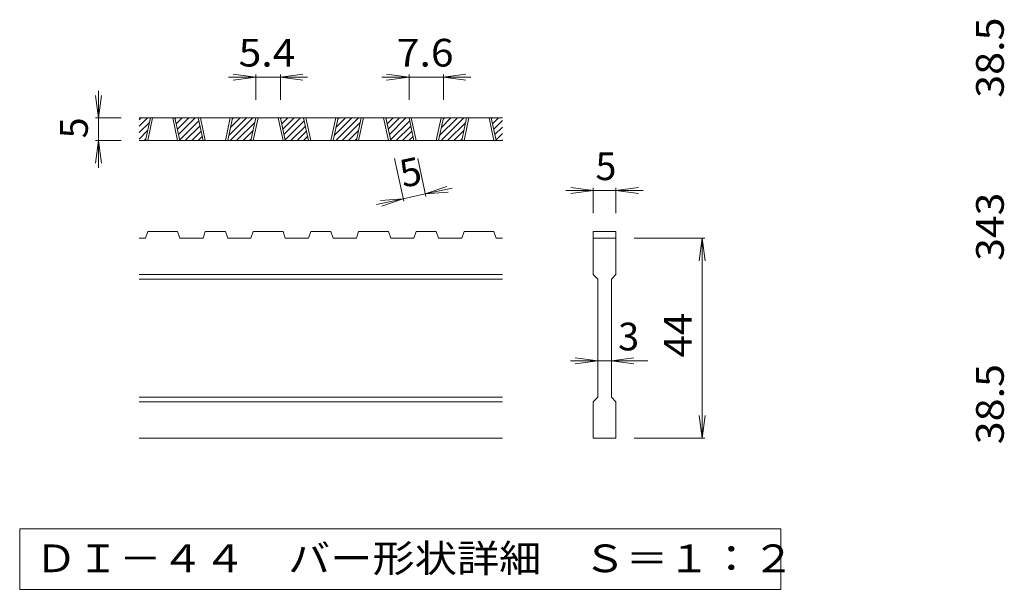
# Model space of a CAD drawing. Units: millimetres. Extents: x -2290 to 2454, y -1963 to 1727.
# Drawn here: x -311 to 774, y 818 to 1445 of the extents above; entities that cross this region are included whole.
import ezdxf

# ---------------------------------------------------------------- set-up
doc = ezdxf.new("R2010")
doc.units = ezdxf.units.MM
doc.header["$LTSCALE"] = 10
for name, color, linetype in [('C-4_寸法', 7, 'Continuous'), ('D-0_通り芯', 7, 'Continuous'), ('D-4_寸法', 7, 'Continuous')]:
    doc.layers.add(name, color=color, linetype=linetype)
doc.styles.add('ＭＳ ゴシック', font='txt', dxfattribs={"height": 1})

msp = doc.modelspace()

# ---------------------------------------------------------------- linework, layer by layer
at = {"layer": 'D-0_通り芯', "color": 3, "linetype": 'Continuous', "lineweight": 9}
for p, q in [((-179.1, 1328.1), (-170, 1337.2)), ((-179.1, 1335.2), (-177.1, 1337.2)), ((220.9, 1337.2), (-179.1, 1337.2)), ((-172.2, 1312.2), (-166.8, 1337.2)), ((-169.7, 1312.2), (-164.3, 1337.2)), ((-142.2, 1337.2), (-136.8, 1312.2)), ((-139.7, 1337.2), (-134.3, 1312.2)), ((-139.5, 1336.4), (-138.7, 1337.2)), ((-138.3, 1330.6), (-131.7, 1337.2)), ((-137, 1324.8), (-124.6, 1337.2)), ((-135.8, 1318.9), (-117.5, 1337.2)), ((-134.5, 1313.1), (-113.5, 1334.2)), ((-108.8, 1312.2), (-114.1, 1337.2)), ((-106.3, 1312.2), (-111.6, 1337.2)), ((-78.8, 1337.2), (-84.1, 1312.2)), ((-76.3, 1337.2), (-81.6, 1312.2)), ((-80.5, 1317.7), (-60.9, 1337.2)), ((-78.9, 1312.2), (-53.9, 1337.2)), ((-78.5, 1326.7), (-68, 1337.2)), ((-76.6, 1335.7), (-75.1, 1337.2)), ((-56.1, 1312.2), (-50.7, 1337.2)), ((-53.6, 1312.2), (-48.2, 1337.2)), ((-26.1, 1337.2), (-20.7, 1312.2)), ((-23.6, 1337.2), (-18.2, 1312.2)), ((-23.4, 1336.4), (-22.6, 1337.2)), ((-22.1, 1330.6), (-15.5, 1337.2)), ((-20.9, 1324.8), (-8.5, 1337.2)), ((-19.7, 1318.9), (-1.4, 1337.2)), ((-18.4, 1313.1), (2.7, 1334.2)), ((7.4, 1312.2), (2, 1337.2)), ((9.9, 1312.2), (4.5, 1337.2)), ((37.4, 1337.2), (32, 1312.2)), ((39.9, 1337.2), (34.5, 1312.2)), ((35.7, 1317.7), (55.2, 1337.2)), ((37.3, 1312.2), (62.3, 1337.2)), ((37.6, 1326.7), (48.1, 1337.2)), ((39.5, 1335.7), (41, 1337.2)), ((60.1, 1312.2), (65.4, 1337.2)), ((62.6, 1312.2), (67.9, 1337.2)), ((90.1, 1337.2), (95.4, 1312.2)), ((92.6, 1337.2), (97.9, 1312.2)), ((92.7, 1336.4), (93.5, 1337.2)), ((94, 1330.6), (100.6, 1337.2)), ((95.2, 1324.8), (107.7, 1337.2)), ((96.5, 1318.9), (114.7, 1337.2)), ((97.7, 1313.1), (118.8, 1334.2)), ((123.5, 1312.2), (118.1, 1337.2)), ((126, 1312.2), (120.6, 1337.2)), ((153.5, 1337.2), (148.1, 1312.2)), ((156, 1337.2), (150.6, 1312.2)), ((151.8, 1317.7), (171.3, 1337.2)), ((153.4, 1312.2), (178.4, 1337.2)), ((153.7, 1326.7), (164.2, 1337.2)), ((155.7, 1335.7), (157.2, 1337.2)), ((176.2, 1312.2), (181.5, 1337.2)), ((178.7, 1312.2), (184, 1337.2)), ((206.2, 1337.2), (211.5, 1312.2)), ((208.7, 1337.2), (214, 1312.2)), ((208.9, 1336.4), (209.7, 1337.2)), ((210.1, 1330.6), (216.7, 1337.2)), ((211.4, 1324.8), (220.9, 1334.3)), ((-179.1, 1321.1), (-167.9, 1332.2)), ((-179.1, 1314), (-169.8, 1323.2)), ((-128.4, 1312.2), (-112.2, 1328.3)), ((-71.8, 1312.2), (-51.8, 1332.2)), ((-64.7, 1312.2), (-53.7, 1323.2)), ((-12.2, 1312.2), (3.9, 1328.3)), ((44.3, 1312.2), (64.4, 1332.2)), ((51.4, 1312.2), (62.4, 1323.2)), ((103.9, 1312.2), (120, 1328.3)), ((160.5, 1312.2), (180.5, 1332.2)), ((167.5, 1312.2), (178.6, 1323.2)), ((212.6, 1318.9), (220.9, 1327.2)), ((220.9, 1312.2), (-179.1, 1312.2)), ((-173.8, 1312.2), (-171.8, 1314.2)), ((-121.3, 1312.2), (-111, 1322.5)), ((-114.2, 1312.2), (-109.7, 1316.7)), ((-57.7, 1312.2), (-55.6, 1314.2)), ((-5.2, 1312.2), (5.1, 1322.5)), ((1.9, 1312.2), (6.4, 1316.7)), ((58.5, 1312.2), (60.5, 1314.2)), ((111, 1312.2), (121.3, 1322.5)), ((118, 1312.2), (122.5, 1316.7)), ((174.6, 1312.2), (176.6, 1314.2)), ((213.9, 1313.1), (220.9, 1320.2)), ((220, 1312.2), (220.9, 1313.1)), ((-172.2, 1204.7), (-179.1, 1204.7)), ((-172.2, 1204.7), (-169.7, 1212.2)), ((-136.8, 1212.2), (-169.7, 1212.2)), ((-136.8, 1212.2), (-134.3, 1204.7)), ((-108.8, 1204.7), (-134.3, 1204.7)), ((-108.8, 1204.7), (-106.3, 1212.2)), ((-84.1, 1212.2), (-106.3, 1212.2)), ((-84.1, 1212.2), (-81.6, 1204.7)), ((-56.1, 1204.7), (-81.6, 1204.7)), ((-56.1, 1204.7), (-53.6, 1212.2)), ((-20.7, 1212.2), (-53.6, 1212.2)), ((-18.2, 1204.7), (-20.7, 1212.2)), ((7.4, 1204.7), (-18.2, 1204.7)), ((7.4, 1204.7), (9.9, 1212.2)), ((32, 1212.2), (9.9, 1212.2)), ((32, 1212.2), (34.5, 1204.7)), ((60.1, 1204.7), (34.5, 1204.7)), ((60.1, 1204.7), (62.6, 1212.2)), ((62.6, 1212.2), (95.4, 1212.2)), ((97.9, 1204.7), (95.4, 1212.2)), ((123.5, 1204.7), (97.9, 1204.7)), ((123.5, 1204.7), (126, 1212.2)), ((148.1, 1212.2), (126, 1212.2)), ((148.1, 1212.2), (150.6, 1204.7)), ((176.2, 1204.7), (150.6, 1204.7)), ((176.2, 1204.7), (178.7, 1212.2)), ((178.7, 1212.2), (211.5, 1212.2)), ((214, 1204.7), (211.5, 1212.2)), ((220.9, 1204.7), (214, 1204.7)), ((320.9, 1212.2), (345.9, 1212.2)), ((320.9, 1212.2), (320.9, 1204.7)), ((320.9, 1204.7), (345.9, 1204.7)), ((320.9, 1164.7), (320.9, 1204.7)), ((345.9, 1212.2), (345.9, 1204.7)), ((345.9, 1204.7), (345.9, 1164.7)), ((220.9, 1164.7), (-179.1, 1164.7)), ((320.9, 1164.7), (325.9, 1159.7)), ((340.9, 1159.7), (345.9, 1164.7)), ((220.9, 1159.7), (-179.1, 1159.7)), ((325.9, 1029.7), (325.9, 1159.7)), ((340.9, 1159.7), (340.9, 1029.7)), ((220.9, 1029.7), (-179.1, 1029.7)), ((220.9, 1024.7), (-179.1, 1024.7)), ((320.9, 1024.7), (325.9, 1029.7)), ((320.9, 984.7), (320.9, 1024.7)), ((340.9, 1029.7), (345.9, 1024.7)), ((345.9, 1024.7), (345.9, 984.7)), ((220.9, 984.7), (-179.1, 984.7)), ((345.9, 984.7), (320.9, 984.7))]:
    msp.add_line(p, q, dxfattribs=at)
at = {"layer": 'D-0_通り芯', "color": 7, "linetype": 'Continuous', "lineweight": 9}
for p, q in [((-310.7, 884.7), (-310.7, 818.2)), ((527.6, 884.7), (-310.7, 884.7)), ((527.6, 818.2), (527.6, 884.7)), ((-310.7, 818.2), (527.6, 818.2))]:
    msp.add_line(p, q, dxfattribs=at)
at = {"layer": 'D-4_寸法', "color": 7, "linetype": 'Continuous', "lineweight": 9}
for p, q in [((-50.7, 1382.2), (-80.7, 1382.2)), ((-50.7, 1382.2), (-75.5, 1385.5)), ((-50.7, 1382.2), (-75.5, 1378.9)), ((-50.7, 1385.2), (-50.7, 1357.2)), ((-23.6, 1382.2), (-50.7, 1382.2)), ((-23.6, 1382.2), (1.2, 1385.5)), ((-23.6, 1385.2), (-23.6, 1357.2)), ((-23.6, 1382.2), (1.2, 1378.9)), ((-23.6, 1382.2), (6.4, 1382.2)), ((118.1, 1382.2), (88.1, 1382.2)), ((118.1, 1382.2), (93.3, 1385.5)), ((118.1, 1382.2), (93.3, 1378.9)), ((118.1, 1385.2), (118.1, 1357.2)), ((156, 1382.2), (118.1, 1382.2)), ((156, 1382.2), (180.8, 1385.5)), ((156, 1385.2), (156, 1357.2)), ((156, 1382.2), (180.8, 1378.9)), ((156, 1382.2), (186, 1382.2)), ((-224.1, 1337.2), (-224.1, 1367.2)), ((-224.1, 1337.2), (-227.3, 1362)), ((-224.1, 1337.2), (-220.8, 1362)), ((-227.1, 1337.2), (-199.1, 1337.2)), ((-224.1, 1337.2), (-224.1, 1312.2)), ((-224.1, 1312.2), (-227.3, 1287.4)), ((-227.1, 1312.2), (-199.1, 1312.2)), ((-224.1, 1312.2), (-220.8, 1287.4)), ((-224.1, 1312.2), (-224.1, 1282.2)), ((112.2, 1245.4), (102.1, 1292.6)), ((136.7, 1250.6), (127.7, 1292.6)), ((136, 1253.5), (159.6, 1261.9)), ((136, 1253.5), (165.4, 1259.8)), ((320.9, 1257.2), (296.1, 1260.5)), ((320.9, 1260.2), (320.9, 1232.2)), ((345.9, 1257.2), (370.7, 1260.5)), ((345.9, 1260.2), (345.9, 1232.2)), ((111.6, 1248.3), (82.3, 1242)), ((111.6, 1248.3), (86.7, 1246.3)), ((111.6, 1248.3), (88, 1239.9)), ((136, 1253.5), (111.6, 1248.3)), ((136, 1253.5), (161, 1255.5)), ((320.9, 1257.2), (290.9, 1257.2)), ((320.9, 1257.2), (296.1, 1253.9)), ((345.9, 1257.2), (320.9, 1257.2)), ((345.9, 1257.2), (370.7, 1253.9)), ((345.9, 1257.2), (375.9, 1257.2)), ((443.9, 1204.7), (365.9, 1204.7)), ((440.9, 1204.7), (437.7, 1179.9)), ((440.9, 1204.7), (444.2, 1179.9)), ((440.9, 984.7), (440.9, 1204.7)), ((325.9, 1069.7), (295.9, 1069.7)), ((325.9, 1069.7), (301.1, 1073)), ((325.9, 1069.7), (301.1, 1066.4)), ((340.9, 1069.7), (325.9, 1069.7)), ((340.9, 1069.7), (365.7, 1073)), ((340.9, 1069.7), (365.7, 1066.4)), ((340.9, 1069.7), (380.9, 1069.7)), ((440.9, 984.7), (437.7, 1009.5)), ((440.9, 984.7), (444.2, 1009.5)), ((443.9, 984.7), (365.9, 984.7))]:
    msp.add_line(p, q, dxfattribs=at)

# ---------------------------------------------------------------- texts
at = {"layer": 'C-4_寸法', "color": 2, "linetype": 'Continuous', "lineweight": 211, "style": 'ＭＳ ゴシック'}
for s, width, p in [('38.5', 1.09375, (773.1, 1359.4)), ('343', 1.083333, (773.1, 1179.9)), ('38.5', 1.09375, (773.1, 977.9))]:
    msp.add_text(s, height=30.48, rotation=90, dxfattribs=dict(at, width=width)).set_placement(p)
at = {"layer": 'D-0_通り芯', "color": 2, "linetype": 'Continuous', "lineweight": 9, "style": 'ＭＳ ゴシック', "width": 1.118056}
msp.add_text('ＤＩ－４４\u3000バー形状詳細\u3000Ｓ＝１：２', height=30.48, dxfattribs=at).set_placement((-294.1, 837.1))
at = {"layer": 'D-4_寸法', "color": 2, "linetype": 'Continuous', "lineweight": 9, "style": 'ＭＳ ゴシック', "width": 1.083333}
for s, p in [('5.4', (-69.6, 1393.8)), ('7.6', (104.6, 1393.8))]:
    msp.add_text(s, height=30.48, dxfattribs=at).set_placement(p)
at = {"layer": 'D-4_寸法', "color": 2, "linetype": 'Continuous', "lineweight": 9, "style": 'ＭＳ ゴシック'}
for rotation, p in [(90, (-235.7, 1314.7)), (12.079, (111.6, 1260.2))]:
    msp.add_text('5', height=30.5, rotation=rotation, dxfattribs=at).set_placement(p)
for s, p in [('5', (323.4, 1268.8)), ('3', (348.4, 1081.3))]:
    msp.add_text(s, height=30.5, dxfattribs=at).set_placement(p)
at = {"layer": 'D-4_寸法', "color": 2, "linetype": 'Continuous', "lineweight": 9, "style": 'ＭＳ ゴシック', "width": 1.0625}
msp.add_text('44', height=30.48, rotation=90, dxfattribs=at).set_placement((429.3, 1073.5))

doc.saveas('drawing.dxf')
